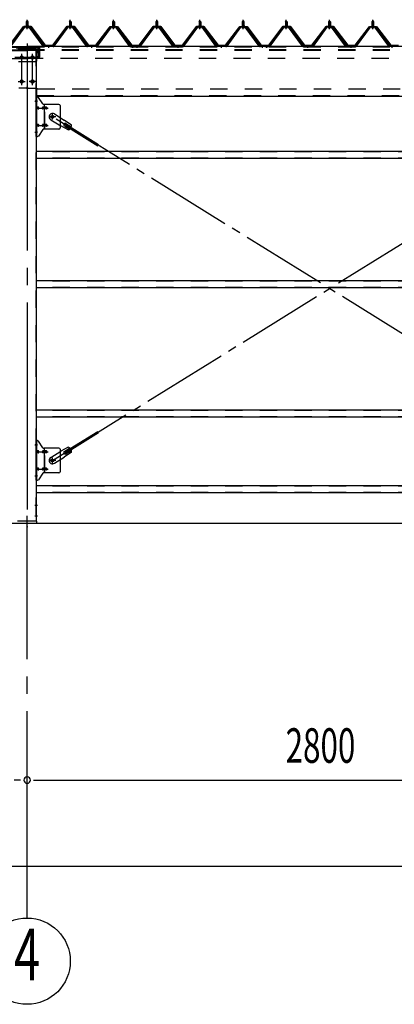
# Model space of a CAD drawing. Extents: x 868 to 33196, y 310 to 22484.
# Drawn here: x 19636 to 21370, y 14443 to 19009 of the extents above; entities that cross this region are included whole.
import ezdxf
from ezdxf.enums import TextEntityAlignment as Align

# ---------------------------------------------------------------- set-up
doc = ezdxf.new("R2010")
doc.units = 0
doc.header["$LTSCALE"] = 80
for name, pattern in [('1PL-M', [15, 12, -1, 1, -1]), ('1PL-SL', [6.5, 5, -0.5, 0.5, -0.5]), ('HIDE-L', [3, 2, -1]), ('HIDE-M', [2, 1, -1])]:
    doc.linetypes.add(name, pattern=pattern)
for name, color, linetype in [('1PL-M1', 6, '1PL-M'), ('SUNPOU', 4, 'CONTINUOUS'), ('アンカ-プレ-ト', 1, 'CONTINUOUS'), ('パネル受フレ-ム', 1, 'CONTINUOUS'), ('ブレ-ス', 3, 'CONTINUOUS'), ('ブレ-ス取付金物', 2, 'CONTINUOUS'), ('ヨドル-フ88', 2, 'CONTINUOUS'), ('後柱', 3, 'CONTINUOUS'), ('後桁', 3, 'CONTINUOUS'), ('桁補強', 3, 'CONTINUOUS'), ('桁補強取付金具後', 1, 'CONTINUOUS'), ('胴縁', 1, 'CONTINUOUS')]:
    doc.layers.add(name, color=color, linetype=linetype)
doc.styles.add('00', font='ROMANS', dxfattribs={"width": 0.666667, "bigfont": 'BIGFONT'})

msp = doc.modelspace()

# ---------------------------------------------------------------- linework, layer by layer
at = {"layer": '1PL-M1'}
msp.add_line((19669.9, 14843.1), (19669.9, 16652.1), dxfattribs=at)
at = {"layer": 'SUNPOU'}
for p, q in [((11149.9, 16674.1), (25389.9, 16674.1)), ((11149.9, 16674.1), (25389.9, 16674.1)), ((11149.9, 16674.1), (25389.9, 16674.1)), ((19639.9, 15483.1), (19609.9, 15483.1)), ((19699.9, 15483.1), (19729.9, 15483.1)), ((19709.9, 15483.1), (22429.9, 15483.1)), ((11309.9, 15083.1), (25229.9, 15083.1))]:
    msp.add_line(p, q, dxfattribs=at)
msp.add_circle((19669.9, 14643.1), 200, dxfattribs=at)
for start, end in [(0, 180), (0, 180), (180, 0), (180, 0)]:
    msp.add_arc((19669.9, 15483.1), 15, start, end, dxfattribs=at)
at = {"layer": 'アンカ-プレ-ト'}
for p, q in [((19714.9, 16683.1), (19624.9, 16683.1)), ((19624.9, 16674.1), (19714.9, 16674.1)), ((19714.9, 16674.1), (19714.9, 16683.1))]:
    msp.add_line(p, q, dxfattribs=at)
at = {"layer": 'アンカ-プレ-ト', "color": 6, "linetype": '1PL-SL'}
msp.add_line((19669.9, 16649.1), (19669.9, 16708.1), dxfattribs=at)
at = {"layer": 'パネル受フレ-ム'}
for p, q in [((19665.9, 18999.1), (19669.9, 19003.1)), ((19665.9, 18999.1), (19665.9, 18981.4)), ((19673.9, 18999.1), (19665.9, 18999.1)), ((19669.9, 19003.1), (19673.9, 18999.1)), ((19673.9, 18999.1), (19673.9, 18981.4)), ((19865.9, 18999.1), (19869.9, 19003.1)), ((19865.9, 18999.1), (19865.9, 18981.4)), ((19873.9, 18999.1), (19865.9, 18999.1)), ((19869.9, 19003.1), (19873.9, 18999.1)), ((19873.9, 18999.1), (19873.9, 18981.4)), ((20065.9, 18999.1), (20069.9, 19003.1)), ((20065.9, 18999.1), (20065.9, 18981.4)), ((20073.9, 18999.1), (20065.9, 18999.1)), ((20069.9, 19003.1), (20073.9, 18999.1)), ((20073.9, 18999.1), (20073.9, 18981.4)), ((20265.9, 18999.1), (20269.9, 19003.1)), ((20265.9, 18999.1), (20265.9, 18981.4)), ((20273.9, 18999.1), (20265.9, 18999.1)), ((20269.9, 19003.1), (20273.9, 18999.1)), ((20273.9, 18999.1), (20273.9, 18981.4)), ((20465.9, 18999.1), (20469.9, 19003.1)), ((20465.9, 18999.1), (20465.9, 18981.4)), ((20473.9, 18999.1), (20465.9, 18999.1)), ((20469.9, 19003.1), (20473.9, 18999.1)), ((20473.9, 18999.1), (20473.9, 18981.4)), ((20665.9, 18999.1), (20669.9, 19003.1)), ((20665.9, 18999.1), (20665.9, 18981.4)), ((20673.9, 18999.1), (20665.9, 18999.1)), ((20669.9, 19003.1), (20673.9, 18999.1)), ((20673.9, 18999.1), (20673.9, 18981.4)), ((20865.9, 18999.1), (20869.9, 19003.1)), ((20865.9, 18999.1), (20865.9, 18981.4)), ((20873.9, 18999.1), (20865.9, 18999.1)), ((20869.9, 19003.1), (20873.9, 18999.1)), ((20873.9, 18999.1), (20873.9, 18981.4)), ((21065.9, 18999.1), (21069.9, 19003.1)), ((21065.9, 18999.1), (21065.9, 18981.4)), ((21073.9, 18999.1), (21065.9, 18999.1)), ((21069.9, 19003.1), (21073.9, 18999.1)), ((21073.9, 18999.1), (21073.9, 18981.4)), ((21265.9, 18999.1), (21269.9, 19003.1)), ((21265.9, 18999.1), (21265.9, 18981.4)), ((21273.9, 18999.1), (21265.9, 18999.1)), ((21269.9, 19003.1), (21273.9, 18999.1)), ((21273.9, 18999.1), (21273.9, 18981.4)), ((19655.2, 18975.4), (19589.9, 18886.4)), ((19657, 18974.1), (19591.7, 18885)), ((19595.4, 18886.1), (19659.9, 18974.1)), ((19682.7, 18976.4), (19657, 18976.4)), ((19682.7, 18974.1), (19657, 18974.1)), ((19664, 18977.4), (19675.8, 18977.4)), ((19664, 18976.4), (19664, 18977.4)), ((19664.9, 18972.1), (19674.9, 18972.1)), ((19665.6, 18981.4), (19674.1, 18981.4)), ((19665.6, 18981.4), (19665.6, 18977.4)), ((19674.1, 18981.4), (19674.1, 18977.4)), ((19675.8, 18977.4), (19675.8, 18976.4)), ((19744.4, 18886.1), (19679.9, 18974.1)), ((19748, 18885), (19682.7, 18974.1)), ((19749.9, 18886.4), (19684.6, 18975.4)), ((19855.2, 18975.4), (19789.9, 18886.4)), ((19857, 18974.1), (19791.7, 18885)), ((19795.4, 18886.1), (19859.9, 18974.1)), ((19882.7, 18976.4), (19857, 18976.4)), ((19882.7, 18974.1), (19857, 18974.1)), ((19864, 18977.4), (19875.8, 18977.4)), ((19864, 18976.4), (19864, 18977.4)), ((19864.9, 18972.1), (19874.9, 18972.1)), ((19865.6, 18981.4), (19874.1, 18981.4)), ((19865.6, 18981.4), (19865.6, 18977.4)), ((19874.1, 18981.4), (19874.1, 18977.4)), ((19875.8, 18977.4), (19875.8, 18976.4)), ((19944.4, 18886.1), (19879.9, 18974.1)), ((19948, 18885), (19882.7, 18974.1)), ((19949.9, 18886.4), (19884.6, 18975.4)), ((20055.2, 18975.4), (19989.9, 18886.4)), ((20057, 18974.1), (19991.7, 18885)), ((19995.4, 18886.1), (20059.9, 18974.1)), ((20082.7, 18976.4), (20057, 18976.4)), ((20082.7, 18974.1), (20057, 18974.1)), ((20064, 18977.4), (20075.8, 18977.4)), ((20064, 18976.4), (20064, 18977.4)), ((20064.9, 18972.1), (20074.9, 18972.1)), ((20065.6, 18981.4), (20074.1, 18981.4)), ((20065.6, 18981.4), (20065.6, 18977.4)), ((20074.1, 18981.4), (20074.1, 18977.4)), ((20075.8, 18977.4), (20075.8, 18976.4)), ((20144.4, 18886.1), (20079.9, 18974.1)), ((20148, 18885), (20082.7, 18974.1)), ((20149.9, 18886.4), (20084.6, 18975.4)), ((20255.2, 18975.4), (20189.9, 18886.4)), ((20257, 18974.1), (20191.7, 18885)), ((20195.4, 18886.1), (20259.9, 18974.1)), ((20282.7, 18976.4), (20257, 18976.4)), ((20282.7, 18974.1), (20257, 18974.1)), ((20264, 18977.4), (20275.8, 18977.4)), ((20264, 18976.4), (20264, 18977.4)), ((20264.9, 18972.1), (20274.9, 18972.1)), ((20265.6, 18981.4), (20274.1, 18981.4)), ((20265.6, 18981.4), (20265.6, 18977.4)), ((20274.1, 18981.4), (20274.1, 18977.4)), ((20275.8, 18977.4), (20275.8, 18976.4)), ((20344.4, 18886.1), (20279.9, 18974.1)), ((20348, 18885), (20282.7, 18974.1)), ((20349.9, 18886.4), (20284.6, 18975.4)), ((20455.2, 18975.4), (20389.9, 18886.4)), ((20457, 18974.1), (20391.7, 18885)), ((20395.4, 18886.1), (20459.9, 18974.1)), ((20482.7, 18976.4), (20457, 18976.4)), ((20482.7, 18974.1), (20457, 18974.1)), ((20464, 18977.4), (20475.8, 18977.4)), ((20464, 18976.4), (20464, 18977.4)), ((20464.9, 18972.1), (20474.9, 18972.1)), ((20465.6, 18981.4), (20474.1, 18981.4)), ((20465.6, 18981.4), (20465.6, 18977.4)), ((20474.1, 18981.4), (20474.1, 18977.4)), ((20475.8, 18977.4), (20475.8, 18976.4)), ((20544.4, 18886.1), (20479.9, 18974.1)), ((20548, 18885), (20482.7, 18974.1)), ((20549.9, 18886.4), (20484.6, 18975.4)), ((20655.2, 18975.4), (20589.9, 18886.4)), ((20657, 18974.1), (20591.7, 18885)), ((20595.4, 18886.1), (20659.9, 18974.1)), ((20682.7, 18976.4), (20657, 18976.4)), ((20682.7, 18974.1), (20657, 18974.1)), ((20664, 18977.4), (20675.8, 18977.4)), ((20664, 18976.4), (20664, 18977.4)), ((20664.9, 18972.1), (20674.9, 18972.1)), ((20665.6, 18981.4), (20674.1, 18981.4)), ((20665.6, 18981.4), (20665.6, 18977.4)), ((20674.1, 18981.4), (20674.1, 18977.4)), ((20675.8, 18977.4), (20675.8, 18976.4)), ((20744.4, 18886.1), (20679.9, 18974.1)), ((20748, 18885), (20682.7, 18974.1)), ((20749.9, 18886.4), (20684.6, 18975.4)), ((20855.2, 18975.4), (20789.9, 18886.4)), ((20857, 18974.1), (20791.7, 18885)), ((20795.4, 18886.1), (20859.9, 18974.1)), ((20882.7, 18976.4), (20857, 18976.4)), ((20882.7, 18974.1), (20857, 18974.1)), ((20864, 18977.4), (20875.8, 18977.4)), ((20864, 18976.4), (20864, 18977.4)), ((20864.9, 18972.1), (20874.9, 18972.1)), ((20865.6, 18981.4), (20874.1, 18981.4)), ((20865.6, 18981.4), (20865.6, 18977.4)), ((20874.1, 18981.4), (20874.1, 18977.4)), ((20875.8, 18977.4), (20875.8, 18976.4)), ((20944.4, 18886.1), (20879.9, 18974.1)), ((20948, 18885), (20882.7, 18974.1)), ((20949.9, 18886.4), (20884.6, 18975.4)), ((21055.2, 18975.4), (20989.9, 18886.4)), ((21057, 18974.1), (20991.7, 18885)), ((20995.4, 18886.1), (21059.9, 18974.1)), ((21082.7, 18976.4), (21057, 18976.4)), ((21082.7, 18974.1), (21057, 18974.1)), ((21064, 18977.4), (21075.8, 18977.4)), ((21064, 18976.4), (21064, 18977.4)), ((21064.9, 18972.1), (21074.9, 18972.1)), ((21065.6, 18981.4), (21074.1, 18981.4)), ((21065.6, 18981.4), (21065.6, 18977.4)), ((21074.1, 18981.4), (21074.1, 18977.4)), ((21075.8, 18977.4), (21075.8, 18976.4)), ((21144.4, 18886.1), (21079.9, 18974.1)), ((21148, 18885), (21082.7, 18974.1)), ((21149.9, 18886.4), (21084.6, 18975.4)), ((21255.2, 18975.4), (21189.9, 18886.4)), ((21257, 18974.1), (21191.7, 18885)), ((21195.4, 18886.1), (21259.9, 18974.1)), ((21282.7, 18976.4), (21257, 18976.4)), ((21282.7, 18974.1), (21257, 18974.1)), ((21264, 18977.4), (21275.8, 18977.4)), ((21264, 18976.4), (21264, 18977.4)), ((21264.9, 18972.1), (21274.9, 18972.1)), ((21265.6, 18981.4), (21274.1, 18981.4)), ((21265.6, 18981.4), (21265.6, 18977.4)), ((21274.1, 18981.4), (21274.1, 18977.4)), ((21275.8, 18977.4), (21275.8, 18976.4)), ((21344.4, 18886.1), (21279.9, 18974.1)), ((21348, 18885), (21282.7, 18974.1)), ((21349.9, 18886.4), (21284.6, 18975.4)), ((19749.9, 18884.1), (19748.4, 18884.1)), ((19789.9, 18886.4), (19749.9, 18886.4)), ((19789.9, 18884.1), (19749.9, 18884.1)), ((19789.9, 18884.1), (19791.4, 18884.1)), ((19949.9, 18884.1), (19948.4, 18884.1)), ((19989.9, 18886.4), (19949.9, 18886.4)), ((19989.9, 18884.1), (19949.9, 18884.1)), ((19989.9, 18884.1), (19991.4, 18884.1)), ((20149.9, 18884.1), (20148.4, 18884.1)), ((20168.9, 18886.4), (20149.9, 18886.4)), ((20168.9, 18884.1), (20149.9, 18884.1)), ((20168.9, 18884.1), (20168.9, 18886.4)), ((20189.9, 18886.4), (20170.9, 18886.4)), ((20170.9, 18886.4), (20170.9, 18884.1)), ((20170.9, 18884.1), (20189.9, 18884.1)), ((20189.9, 18884.1), (20191.4, 18884.1)), ((20349.9, 18884.1), (20348.4, 18884.1)), ((20389.9, 18886.4), (20349.9, 18886.4)), ((20389.9, 18884.1), (20349.9, 18884.1)), ((20389.9, 18884.1), (20391.4, 18884.1)), ((20549.9, 18884.1), (20548.4, 18884.1)), ((20589.9, 18886.4), (20549.9, 18886.4)), ((20589.9, 18884.1), (20549.9, 18884.1)), ((20589.9, 18884.1), (20591.4, 18884.1)), ((20749.9, 18884.1), (20748.4, 18884.1)), ((20768.9, 18886.4), (20749.9, 18886.4)), ((20768.9, 18884.1), (20749.9, 18884.1)), ((20768.9, 18884.1), (20768.9, 18886.4)), ((20789.9, 18886.4), (20770.9, 18886.4)), ((20770.9, 18886.4), (20770.9, 18884.1)), ((20770.9, 18884.1), (20789.9, 18884.1)), ((20789.9, 18884.1), (20791.4, 18884.1)), ((20949.9, 18884.1), (20948.4, 18884.1)), ((20989.9, 18886.4), (20949.9, 18886.4)), ((20989.9, 18884.1), (20949.9, 18884.1)), ((20989.9, 18884.1), (20991.4, 18884.1)), ((21149.9, 18884.1), (21148.4, 18884.1)), ((21189.9, 18886.4), (21149.9, 18886.4)), ((21189.9, 18884.1), (21149.9, 18884.1)), ((21189.9, 18884.1), (21191.4, 18884.1)), ((21349.9, 18884.1), (21348.4, 18884.1)), ((21368.9, 18886.4), (21349.9, 18886.4)), ((21368.9, 18884.1), (21349.9, 18884.1)), ((21368.9, 18884.1), (21368.9, 18886.4))]:
    msp.add_line(p, q, dxfattribs=at)
at = {"layer": 'パネル受フレ-ム', "color": 6}
for p, q in [((19666.9, 18999.1), (19666.5, 18999.7)), ((19666.9, 18999.1), (19666.9, 18981.4)), ((19672.9, 18999.1), (19673.2, 18999.7)), ((19672.9, 18999.1), (19672.9, 18981.4)), ((19866.9, 18999.1), (19866.5, 18999.7)), ((19866.9, 18999.1), (19866.9, 18981.4)), ((19872.9, 18999.1), (19873.2, 18999.7)), ((19872.9, 18999.1), (19872.9, 18981.4)), ((20066.9, 18999.1), (20066.5, 18999.7)), ((20066.9, 18999.1), (20066.9, 18981.4)), ((20072.9, 18999.1), (20073.2, 18999.7)), ((20072.9, 18999.1), (20072.9, 18981.4)), ((20266.9, 18999.1), (20266.5, 18999.7)), ((20266.9, 18999.1), (20266.9, 18981.4)), ((20272.9, 18999.1), (20273.2, 18999.7)), ((20272.9, 18999.1), (20272.9, 18981.4)), ((20466.9, 18999.1), (20466.5, 18999.7)), ((20466.9, 18999.1), (20466.9, 18981.4)), ((20472.9, 18999.1), (20473.2, 18999.7)), ((20472.9, 18999.1), (20472.9, 18981.4)), ((20666.9, 18999.1), (20666.5, 18999.7)), ((20666.9, 18999.1), (20666.9, 18981.4)), ((20672.9, 18999.1), (20673.2, 18999.7)), ((20672.9, 18999.1), (20672.9, 18981.4)), ((20866.9, 18999.1), (20866.5, 18999.7)), ((20866.9, 18999.1), (20866.9, 18981.4)), ((20872.9, 18999.1), (20873.2, 18999.7)), ((20872.9, 18999.1), (20872.9, 18981.4)), ((21066.9, 18999.1), (21066.5, 18999.7)), ((21066.9, 18999.1), (21066.9, 18981.4)), ((21072.9, 18999.1), (21073.2, 18999.7)), ((21072.9, 18999.1), (21072.9, 18981.4)), ((21266.9, 18999.1), (21266.5, 18999.7)), ((21266.9, 18999.1), (21266.9, 18981.4)), ((21272.9, 18999.1), (21273.2, 18999.7)), ((21272.9, 18999.1), (21272.9, 18981.4))]:
    msp.add_line(p, q, dxfattribs=at)
at = {"layer": 'パネル受フレ-ム', "color": 6, "linetype": '1PL-M'}
for p, q in [((19669.9, 18965.8), (19669.9, 19009.1)), ((19869.9, 18965.8), (19869.9, 19009.1)), ((20069.9, 18965.8), (20069.9, 19009.1)), ((20269.9, 18965.8), (20269.9, 19009.1)), ((20469.9, 18965.8), (20469.9, 19009.1)), ((20669.9, 18965.8), (20669.9, 19009.1)), ((20869.9, 18965.8), (20869.9, 19009.1)), ((21069.9, 18965.8), (21069.9, 19009.1)), ((21269.9, 18965.8), (21269.9, 19009.1)), ((19769.9, 18878.1), (19769.9, 18892.4)), ((19969.9, 18878.1), (19969.9, 18892.4)), ((20159.9, 18878.1), (20159.9, 18892.4)), ((20179.9, 18878.1), (20179.9, 18892.4)), ((20369.9, 18878.1), (20369.9, 18892.4)), ((20569.9, 18878.1), (20569.9, 18892.4)), ((20759.9, 18878.1), (20759.9, 18892.4)), ((20779.9, 18878.1), (20779.9, 18892.4)), ((20969.9, 18878.1), (20969.9, 18892.4)), ((21169.9, 18878.1), (21169.9, 18892.4)), ((21359.9, 18878.1), (21359.9, 18892.4))]:
    msp.add_line(p, q, dxfattribs=at)
at = {"layer": 'パネル受フレ-ム', "color": 6, "linetype": 'HIDE-M'}
for p, q in [((19765.9, 18884.1), (19765.9, 18886.4)), ((19773.9, 18884.1), (19773.9, 18886.4)), ((19965.9, 18884.1), (19965.9, 18886.4)), ((19973.9, 18884.1), (19973.9, 18886.4)), ((20155.9, 18884.1), (20155.9, 18886.4)), ((20163.9, 18884.1), (20163.9, 18886.4)), ((20175.9, 18884.1), (20175.9, 18886.4)), ((20183.9, 18884.1), (20183.9, 18886.4)), ((20365.9, 18884.1), (20365.9, 18886.4)), ((20373.9, 18884.1), (20373.9, 18886.4)), ((20565.9, 18884.1), (20565.9, 18886.4)), ((20573.9, 18884.1), (20573.9, 18886.4)), ((20755.9, 18884.1), (20755.9, 18886.4)), ((20763.9, 18884.1), (20763.9, 18886.4)), ((20775.9, 18884.1), (20775.9, 18886.4)), ((20783.9, 18884.1), (20783.9, 18886.4)), ((20965.9, 18884.1), (20965.9, 18886.4)), ((20973.9, 18884.1), (20973.9, 18886.4)), ((21165.9, 18884.1), (21165.9, 18886.4)), ((21173.9, 18884.1), (21173.9, 18886.4)), ((21355.9, 18884.1), (21355.9, 18886.4)), ((21363.9, 18884.1), (21363.9, 18886.4))]:
    msp.add_line(p, q, dxfattribs=at)
at = {"layer": 'パネル受フレ-ム'}
for centre, radius, start, end in [((19657, 18974.1), 2.3, 90, 143.1301), ((19664.9, 18973.1), 1, 90, 270), ((19674.9, 18973.1), 1, 270, 90), ((19682.7, 18974.1), 2.3, 36.8699, 90), ((19857, 18974.1), 2.3, 90, 143.1301), ((19864.9, 18973.1), 1, 90, 270), ((19874.9, 18973.1), 1, 270, 90), ((19882.7, 18974.1), 2.3, 36.8699, 90), ((20057, 18974.1), 2.3, 90, 143.1301), ((20064.9, 18973.1), 1, 90, 270), ((20074.9, 18973.1), 1, 270, 90), ((20082.7, 18974.1), 2.3, 36.8699, 90), ((20257, 18974.1), 2.3, 90, 143.1301), ((20264.9, 18973.1), 1, 90, 270), ((20274.9, 18973.1), 1, 270, 90), ((20282.7, 18974.1), 2.3, 36.8699, 90), ((20457, 18974.1), 2.3, 90, 143.1301), ((20464.9, 18973.1), 1, 90, 270), ((20474.9, 18973.1), 1, 270, 90), ((20482.7, 18974.1), 2.3, 36.8699, 90), ((20657, 18974.1), 2.3, 90, 143.1301), ((20664.9, 18973.1), 1, 90, 270), ((20674.9, 18973.1), 1, 270, 90), ((20682.7, 18974.1), 2.3, 36.8699, 90), ((20857, 18974.1), 2.3, 90, 143.1301), ((20864.9, 18973.1), 1, 90, 270), ((20874.9, 18973.1), 1, 270, 90), ((20882.7, 18974.1), 2.3, 36.8699, 90), ((21057, 18974.1), 2.3, 90, 143.1301), ((21064.9, 18973.1), 1, 90, 270), ((21074.9, 18973.1), 1, 270, 90), ((21082.7, 18974.1), 2.3, 36.8699, 90), ((21257, 18974.1), 2.3, 90, 143.1301), ((21264.9, 18973.1), 1, 90, 270), ((21274.9, 18973.1), 1, 270, 90), ((21282.7, 18974.1), 2.3, 36.8699, 90), ((19748.4, 18889.1), 5, 216.2474, 270), ((19749.9, 18886.4), 2.3, 216.2474, 270), ((19789.9, 18886.4), 2.3, 270, 323.7526), ((19791.4, 18889.1), 5, 270, 323.7526), ((19948.4, 18889.1), 5, 216.2474, 270), ((19949.9, 18886.4), 2.3, 216.2474, 270), ((19989.9, 18886.4), 2.3, 270, 323.7526), ((19991.4, 18889.1), 5, 270, 323.7526), ((20148.4, 18889.1), 5, 216.2474, 270), ((20149.9, 18886.4), 2.3, 216.2474, 270), ((20189.9, 18886.4), 2.3, 270, 323.7526), ((20191.4, 18889.1), 5, 270, 323.7526), ((20348.4, 18889.1), 5, 216.2474, 270), ((20349.9, 18886.4), 2.3, 216.2474, 270), ((20389.9, 18886.4), 2.3, 270, 323.7526), ((20391.4, 18889.1), 5, 270, 323.7526), ((20548.4, 18889.1), 5, 216.2474, 270), ((20549.9, 18886.4), 2.3, 216.2474, 270), ((20589.9, 18886.4), 2.3, 270, 323.7526), ((20591.4, 18889.1), 5, 270, 323.7526), ((20748.4, 18889.1), 5, 216.2474, 270), ((20749.9, 18886.4), 2.3, 216.2474, 270), ((20789.9, 18886.4), 2.3, 270, 323.7526), ((20791.4, 18889.1), 5, 270, 323.7526), ((20948.4, 18889.1), 5, 216.2474, 270), ((20949.9, 18886.4), 2.3, 216.2474, 270), ((20989.9, 18886.4), 2.3, 270, 323.7526), ((20991.4, 18889.1), 5, 270, 323.7526), ((21148.4, 18889.1), 5, 216.2474, 270), ((21149.9, 18886.4), 2.3, 216.2474, 270), ((21189.9, 18886.4), 2.3, 270, 323.7526), ((21191.4, 18889.1), 5, 270, 323.7526), ((21348.4, 18889.1), 5, 216.2474, 270), ((21349.9, 18886.4), 2.3, 216.2474, 270)]:
    msp.add_arc(centre, radius, start, end, dxfattribs=at)
at = {"layer": 'ブレ-ス'}
for p, q in [((19779.3, 18544.9), (19825.2, 18516.4)), ((19796.2, 18572.1), (19842.1, 18543.6)), ((19874.6, 18520.3), (19842.1, 18543.6)), ((19860.5, 18497.7), (19825.2, 18516.4)), ((19842.2, 18516.8), (19867.3, 18501.2)), ((19848.8, 18516.5), (19852.5, 18522.5)), ((19848.8, 18516.5), (19997.4, 18424.2)), ((19849.3, 18528.2), (19874.4, 18512.6)), ((19852.5, 18522.5), (20001.1, 18430.1)), ((19848.8, 17007.6), (19997.4, 17099.9)), ((19852.5, 17001.7), (20001.1, 17094)), ((19779.3, 16979.2), (19825.2, 17007.7)), ((19860.5, 17026.5), (19825.2, 17007.7)), ((19874.6, 17003.8), (19842.1, 16980.5)), ((19842.2, 17007.3), (19867.3, 17022.9)), ((19852.5, 17001.7), (19848.8, 17007.6)), ((19849.3, 16995.9), (19874.4, 17011.5)), ((19796.2, 16952), (19842.1, 16980.5))]:
    msp.add_line(p, q, dxfattribs=at)
at = {"layer": 'ブレ-ス', "color": 6, "linetype": '1PL-SL'}
for p, q in [((19786.9, 16965.1), (22352.9, 18559.1)), ((22352.9, 16965.1), (19786.9, 18559.1))]:
    msp.add_line(p, q, dxfattribs=at)
at = {"layer": 'ブレ-ス'}
for centre in [(19786.9, 18559.1), (19786.9, 16965.1)]:
    msp.add_circle(centre, 5.5, dxfattribs=at)
for centre, radius, start, end in [((19787.7, 18558.5), 16, 58.1511, 238.1511), ((19845.7, 18522.5), 6.7, 58.1511, 238.1511), ((19854.9, 18516.8), 20, 286.3155, 318.0724), ((19854.9, 18516.8), 20, 338.2298, 9.9867), ((19845.7, 17001.6), 6.7, 121.8489, 301.8489), ((19854.9, 17007.3), 20, 41.9276, 73.6845), ((19854.9, 17007.3), 20, 350.0133, 21.7702), ((19787.7, 16965.6), 16, 121.8489, 301.8489)]:
    msp.add_arc(centre, radius, start, end, dxfattribs=at)
at = {"layer": 'ブレ-ス取付金物', "color": 6, "linetype": '1PL-SL'}
for p, q in [((19718.4, 18631.1), (19707.3, 18631.1)), ((19709.9, 18599.1), (19767.3, 18599.1)), ((19802.9, 18559.1), (19771.1, 18559.1)), ((19786.9, 18546.1), (19786.9, 18572)), ((19709.9, 18519.1), (19767.3, 18519.1)), ((19717.4, 18487.1), (19708.4, 18487.1)), ((19718.4, 17037.1), (19707.3, 17037.1)), ((19709.9, 17005.1), (19767.3, 17005.1)), ((19802.9, 16965.1), (19771.1, 16965.1)), ((19786.9, 16952.1), (19786.9, 16978)), ((19709.9, 16925.1), (19767.3, 16925.1)), ((19717.4, 16893.1), (19708.4, 16893.1))]:
    msp.add_line(p, q, dxfattribs=at)
at = {"layer": 'ブレ-ス取付金物'}
for p, q in [((19712.4, 18467.1), (19712.4, 18651.1)), ((19717.7, 18651.1), (19712.4, 18651.1)), ((19714.7, 18467.1), (19714.7, 18651.1)), ((19742.9, 18618.2), (19721.9, 18648.9)), ((19714.7, 18611.1), (19712.4, 18611.1)), ((19721.2, 18603.1), (19714.7, 18603.1)), ((19721.2, 18595.1), (19714.7, 18595.1)), ((19749.1, 18603.1), (19742.6, 18603.1)), ((19749.1, 18595.1), (19742.6, 18595.1)), ((19817.4, 18616.1), (19747, 18616.1)), ((19750.1, 18502.1), (19750.1, 18616.1)), ((19758.9, 18603.1), (19750.1, 18603.1)), ((19758.9, 18595.1), (19750.1, 18595.1)), ((19822.4, 18611.1), (19822.4, 18507.1)), ((19714.7, 18507.1), (19712.4, 18507.1)), ((19721.2, 18523.1), (19714.7, 18523.1)), ((19721.2, 18515.1), (19714.7, 18515.1)), ((19742.9, 18499.9), (19721.9, 18469.2)), ((19749.1, 18523.1), (19742.6, 18523.1)), ((19749.1, 18515.1), (19742.6, 18515.1)), ((19817.4, 18502.1), (19747, 18502.1)), ((19758.9, 18523.1), (19750.1, 18523.1)), ((19758.9, 18515.1), (19750.1, 18515.1)), ((19717.7, 18467.1), (19712.4, 18467.1)), ((19712.4, 16873.1), (19712.4, 17057.1)), ((19717.7, 17057.1), (19712.4, 17057.1)), ((19714.7, 16873.1), (19714.7, 17057.1)), ((19742.9, 17024.2), (19721.9, 17054.9)), ((19714.7, 17017.1), (19712.4, 17017.1)), ((19721.2, 17009.1), (19714.7, 17009.1)), ((19721.2, 17001.1), (19714.7, 17001.1)), ((19749.1, 17009.1), (19742.6, 17009.1)), ((19749.1, 17001.1), (19742.6, 17001.1)), ((19817.4, 17022.1), (19747, 17022.1)), ((19750.1, 16908.1), (19750.1, 17022.1)), ((19758.9, 17009.1), (19750.1, 17009.1)), ((19758.9, 17001.1), (19750.1, 17001.1)), ((19822.4, 17017.1), (19822.4, 16913.1)), ((19714.7, 16913.1), (19712.4, 16913.1)), ((19721.2, 16929.1), (19714.7, 16929.1)), ((19721.2, 16921.1), (19714.7, 16921.1)), ((19742.9, 16905.9), (19721.9, 16875.2)), ((19749.1, 16929.1), (19742.6, 16929.1)), ((19749.1, 16921.1), (19742.6, 16921.1)), ((19817.4, 16908.1), (19747, 16908.1)), ((19758.9, 16929.1), (19750.1, 16929.1)), ((19758.9, 16921.1), (19750.1, 16921.1)), ((19717.7, 16873.1), (19712.4, 16873.1))]:
    msp.add_line(p, q, dxfattribs=at)
at = {"layer": 'ブレ-ス取付金物', "color": 6, "linetype": 'HIDE-M'}
for p, q in [((19752.4, 18502.1), (19752.4, 18616.1)), ((19752.4, 16908.1), (19752.4, 17022.1))]:
    msp.add_line(p, q, dxfattribs=at)
at = {"layer": 'ブレ-ス取付金物'}
for centre in [(19786.9, 18559.1), (19786.9, 16965.1)]:
    msp.add_circle(centre, 6.5, dxfattribs=at)
for centre, radius, start, end in [((19717.7, 18646.1), 5, 34.439, 90), ((19717.7, 18646.1), 5, 34.439, 90), ((19714.7, 18601.5), 1.61, 56.4659, 90), ((19714.7, 18596.7), 1.61, 270, 303.5341), ((19713.9, 18600.3), 2.98, 32.0054, 56.4659), ((19713.9, 18597.8), 2.98, 303.5341, 327.9946), ((19712.7, 18599.6), 4.4, 14.5143, 32.0054), ((19712.7, 18598.6), 4.4, 327.9946, 345.4857), ((19710.8, 18599.1), 6.38, 360, 14.5143), ((19710.8, 18599.1), 6.38, 345.4857, 0), ((19721.2, 18600), 3.07, 64.6677, 90), ((19721.2, 18598.1), 3.07, 270, 295.3323), ((19721, 18599.5), 3.57, 41.1859, 64.6677), ((19721, 18598.6), 3.57, 295.3323, 318.8141), ((19720.6, 18599.2), 4.01, 19.9224, 41.1859), ((19720.6, 18598.9), 4.01, 318.8141, 340.0776), ((19720.1, 18599.1), 4.56, 360, 19.9224), ((19720.1, 18599.1), 4.56, 340.0776, 360), ((19746.5, 18599.1), 6.38, 165.4857, 180), ((19746.5, 18599.1), 6.38, 180, 194.5143), ((19744.5, 18599.6), 4.4, 147.9946, 165.4857), ((19744.5, 18598.6), 4.4, 194.5143, 212.0054), ((19743.3, 18600.3), 2.98, 123.5341, 147.9946), ((19743.3, 18597.8), 2.98, 212.0054, 236.4659), ((19742.6, 18601.5), 1.61, 90, 123.5341), ((19742.6, 18596.7), 1.61, 236.4659, 270), ((19747, 18621.1), 5, 214.439, 270), ((19754, 18599.1), 6.38, 165.4857, 180), ((19754, 18599.1), 6.38, 180, 194.5143), ((19752, 18599.6), 4.4, 147.9946, 165.4857), ((19752, 18598.6), 4.4, 194.5143, 212.0054), ((19750.8, 18600.3), 2.98, 123.5341, 147.9946), ((19750.8, 18597.8), 2.98, 212.0054, 236.4659), ((19750.1, 18601.5), 1.61, 90, 123.5341), ((19750.1, 18596.7), 1.61, 236.4659, 270), ((19758.9, 18600), 3.07, 64.6677, 90), ((19758.9, 18598.1), 3.07, 270, 295.3323), ((19758.7, 18599.5), 3.57, 41.1859, 64.6677), ((19758.7, 18598.6), 3.57, 295.3323, 318.8141), ((19758.3, 18599.2), 4.01, 19.9224, 41.1859), ((19758.3, 18598.9), 4.01, 318.8141, 340.0776), ((19757.8, 18599.1), 4.56, 360, 19.9224), ((19757.8, 18599.1), 4.56, 340.0776, 360), ((19817.4, 18611.1), 5, 0, 90), ((19714.7, 18521.5), 1.61, 56.4659, 90), ((19714.7, 18516.7), 1.61, 270, 303.5341), ((19713.9, 18520.3), 2.98, 32.0054, 56.4659), ((19713.9, 18517.8), 2.98, 303.5341, 327.9946), ((19712.7, 18519.6), 4.4, 14.5143, 32.0054), ((19712.7, 18518.6), 4.4, 327.9946, 345.4857), ((19710.8, 18519.1), 6.38, 360, 14.5143), ((19710.8, 18519.1), 6.38, 345.4857, 0), ((19721.2, 18520), 3.07, 64.6677, 90), ((19721.2, 18518.1), 3.07, 270, 295.3323), ((19721, 18519.5), 3.57, 41.1859, 64.6677), ((19721, 18518.6), 3.57, 295.3323, 318.8141), ((19720.6, 18519.2), 4.01, 19.9224, 41.1859), ((19720.6, 18518.9), 4.01, 318.8141, 340.0776), ((19720.1, 18519.1), 4.56, 360, 19.9224), ((19720.1, 18519.1), 4.56, 340.0776, 360), ((19746.5, 18519.1), 6.38, 165.4857, 180), ((19746.5, 18519.1), 6.38, 180, 194.5143), ((19744.5, 18519.6), 4.4, 147.9946, 165.4857), ((19744.5, 18518.6), 4.4, 194.5143, 212.0054), ((19743.3, 18520.3), 2.98, 123.5341, 147.9946), ((19743.3, 18517.8), 2.98, 212.0054, 236.4659), ((19742.6, 18521.5), 1.61, 90, 123.5341), ((19742.6, 18516.7), 1.61, 236.4659, 270), ((19747, 18497.1), 5, 90, 145.561), ((19754, 18519.1), 6.38, 165.4857, 180), ((19754, 18519.1), 6.38, 180, 194.5143), ((19752, 18519.6), 4.4, 147.9946, 165.4857), ((19752, 18518.6), 4.4, 194.5143, 212.0054), ((19750.8, 18520.3), 2.98, 123.5341, 147.9946), ((19750.8, 18517.8), 2.98, 212.0054, 236.4659), ((19750.1, 18521.5), 1.61, 90, 123.5341), ((19750.1, 18516.7), 1.61, 236.4659, 270), ((19758.9, 18520), 3.07, 64.6677, 90), ((19758.9, 18518.1), 3.07, 270, 295.3323), ((19758.7, 18519.5), 3.57, 41.1859, 64.6677), ((19758.7, 18518.6), 3.57, 295.3323, 318.8141), ((19758.3, 18519.2), 4.01, 19.9224, 41.1859), ((19758.3, 18518.9), 4.01, 318.8141, 340.0776), ((19757.8, 18519.1), 4.56, 360, 19.9224), ((19757.8, 18519.1), 4.56, 340.0776, 360), ((19817.4, 18507.1), 5, 270, 0), ((19717.7, 18472.1), 5, 270, 325.561), ((19717.7, 17052.1), 5, 34.439, 90), ((19717.7, 17052.1), 5, 34.439, 90), ((19714.7, 17007.5), 1.61, 56.4659, 90), ((19714.7, 17002.7), 1.61, 270, 303.5341), ((19713.9, 17006.3), 2.98, 32.0054, 56.4659), ((19713.9, 17003.8), 2.98, 303.5341, 327.9946), ((19712.7, 17005.6), 4.4, 14.5143, 32.0054), ((19712.7, 17004.6), 4.4, 327.9946, 345.4857), ((19710.8, 17005.1), 6.38, 360, 14.5143), ((19710.8, 17005.1), 6.38, 345.4857, 0), ((19721.2, 17006), 3.07, 64.6677, 90), ((19721.2, 17004.1), 3.07, 270, 295.3323), ((19721, 17005.5), 3.57, 41.1859, 64.6677), ((19721, 17004.6), 3.57, 295.3323, 318.8141), ((19720.6, 17005.2), 4.01, 19.9224, 41.1859), ((19720.6, 17004.9), 4.01, 318.8141, 340.0776), ((19720.1, 17005.1), 4.56, 0, 19.9224), ((19720.1, 17005.1), 4.56, 340.0776, 360), ((19746.5, 17005.1), 6.38, 165.4857, 180), ((19746.5, 17005.1), 6.38, 180, 194.5143), ((19744.5, 17005.6), 4.4, 147.9946, 165.4857), ((19744.5, 17004.6), 4.4, 194.5143, 212.0054), ((19743.3, 17006.3), 2.98, 123.5341, 147.9946), ((19743.3, 17003.8), 2.98, 212.0054, 236.4659), ((19742.6, 17007.5), 1.61, 90, 123.5341), ((19742.6, 17002.7), 1.61, 236.4659, 270), ((19747, 17027.1), 5, 214.439, 270), ((19754, 17005.1), 6.38, 165.4857, 180), ((19754, 17005.1), 6.38, 180, 194.5143), ((19752, 17005.6), 4.4, 147.9946, 165.4857), ((19752, 17004.6), 4.4, 194.5143, 212.0054), ((19750.8, 17006.3), 2.98, 123.5341, 147.9946), ((19750.8, 17003.8), 2.98, 212.0054, 236.4659), ((19750.1, 17007.5), 1.61, 90, 123.5341), ((19750.1, 17002.7), 1.61, 236.4659, 270), ((19758.9, 17006), 3.07, 64.6677, 90), ((19758.9, 17004.1), 3.07, 270, 295.3323), ((19758.7, 17005.5), 3.57, 41.1859, 64.6677), ((19758.7, 17004.6), 3.57, 295.3323, 318.8141), ((19758.3, 17005.2), 4.01, 19.9224, 41.1859), ((19758.3, 17004.9), 4.01, 318.8141, 340.0776), ((19757.8, 17005.1), 4.56, 0, 19.9224), ((19757.8, 17005.1), 4.56, 340.0776, 360), ((19817.4, 17017.1), 5, 0, 90), ((19714.7, 16927.5), 1.61, 56.4659, 90), ((19714.7, 16922.7), 1.61, 270, 303.5341), ((19713.9, 16926.3), 2.98, 32.0054, 56.4659), ((19713.9, 16923.8), 2.98, 303.5341, 327.9946), ((19712.7, 16925.6), 4.4, 14.5143, 32.0054), ((19712.7, 16924.6), 4.4, 327.9946, 345.4857), ((19710.8, 16925.1), 6.38, 360, 14.5143), ((19710.8, 16925.1), 6.38, 345.4857, 0), ((19721.2, 16926), 3.07, 64.6677, 90), ((19721.2, 16924.1), 3.07, 270, 295.3323), ((19721, 16925.5), 3.57, 41.1859, 64.6677), ((19721, 16924.6), 3.57, 295.3323, 318.8141), ((19720.6, 16925.2), 4.01, 19.9224, 41.1859), ((19720.6, 16924.9), 4.01, 318.8141, 340.0776), ((19720.1, 16925.1), 4.56, 0, 19.9224), ((19720.1, 16925.1), 4.56, 340.0776, 360), ((19746.5, 16925.1), 6.38, 165.4857, 180), ((19746.5, 16925.1), 6.38, 180, 194.5143), ((19744.5, 16925.6), 4.4, 147.9946, 165.4857), ((19744.5, 16924.6), 4.4, 194.5143, 212.0054), ((19743.3, 16926.3), 2.98, 123.5341, 147.9946), ((19743.3, 16923.8), 2.98, 212.0054, 236.4659), ((19742.6, 16927.5), 1.61, 90, 123.5341), ((19742.6, 16922.7), 1.61, 236.4659, 270), ((19747, 16903.1), 5, 90, 145.561), ((19754, 16925.1), 6.38, 165.4857, 180), ((19754, 16925.1), 6.38, 180, 194.5143), ((19752, 16925.6), 4.4, 147.9946, 165.4857), ((19752, 16924.6), 4.4, 194.5143, 212.0054), ((19750.8, 16926.3), 2.98, 123.5341, 147.9946), ((19750.8, 16923.8), 2.98, 212.0054, 236.4659), ((19750.1, 16927.5), 1.61, 90, 123.5341), ((19750.1, 16922.7), 1.61, 236.4659, 270), ((19758.9, 16926), 3.07, 64.6677, 90), ((19758.9, 16924.1), 3.07, 270, 295.3323), ((19758.7, 16925.5), 3.57, 41.1859, 64.6677), ((19758.7, 16924.6), 3.57, 295.3323, 318.8141), ((19758.3, 16925.2), 4.01, 19.9224, 41.1859), ((19758.3, 16924.9), 4.01, 318.8141, 340.0776), ((19757.8, 16925.1), 4.56, 0, 19.9224), ((19757.8, 16925.1), 4.56, 340.0776, 360), ((19817.4, 16913.1), 5, 270, 0), ((19717.7, 16878.1), 5, 270, 325.561)]:
    msp.add_arc(centre, radius, start, end, dxfattribs=at)
at = {"layer": 'ヨドル-フ88'}
for p, q in [((19588.6, 18890.6), (19653.8, 18978.1)), ((19588.6, 18890.6), (19649.8, 18970.8)), ((19654.1, 18977.6), (19588.8, 18890.1)), ((19650.2, 18970.4), (19588.8, 18890.1)), ((19649.8, 18970.8), (19657.6, 18977.1)), ((19657.8, 18976.6), (19650.2, 18970.4)), ((19653.8, 18978.1), (19688.8, 18978.1)), ((19688.6, 18977.6), (19654.1, 18977.6)), ((19657.6, 18977.1), (19688.1, 18977.1)), ((19687.8, 18976.6), (19657.8, 18976.6)), ((19696.7, 18964.8), (19687.8, 18976.6)), ((19688.1, 18977.1), (19697.1, 18965.1)), ((19753.8, 18890.1), (19688.6, 18977.6)), ((19688.8, 18978.1), (19754.1, 18890.6)), ((19697.1, 18965.1), (19696.7, 18964.8)), ((19788.6, 18890.6), (19853.8, 18978.1)), ((19854.1, 18977.6), (19788.8, 18890.1)), ((19853.8, 18978.1), (19888.8, 18978.1)), ((19888.6, 18977.6), (19854.1, 18977.6)), ((19953.8, 18890.1), (19888.6, 18977.6)), ((19888.8, 18978.1), (19954.1, 18890.6)), ((19988.6, 18890.6), (20049.8, 18970.8)), ((20050.2, 18970.4), (19988.8, 18890.1)), ((20045.6, 18965.1), (20054.6, 18977.1)), ((20046, 18964.8), (20045.6, 18965.1)), ((20054.8, 18976.6), (20046, 18964.8)), ((20049.8, 18970.8), (20057.6, 18977.1)), ((20057.8, 18976.6), (20050.2, 18970.4)), ((20054.6, 18977.1), (20085.1, 18977.1)), ((20084.9, 18976.6), (20054.8, 18976.6)), ((20057.6, 18977.1), (20088.1, 18977.1)), ((20087.8, 18976.6), (20057.8, 18976.6)), ((20092.5, 18970.4), (20084.9, 18976.6)), ((20085.1, 18977.1), (20092.9, 18970.8)), ((20096.7, 18964.8), (20087.8, 18976.6)), ((20088.1, 18977.1), (20097.1, 18965.1)), ((20153.8, 18890.1), (20092.5, 18970.4)), ((20092.9, 18970.8), (20154.1, 18890.6)), ((20097.1, 18965.1), (20096.7, 18964.8)), ((20188.6, 18890.6), (20253.8, 18978.1)), ((20254.1, 18977.6), (20188.8, 18890.1)), ((20253.8, 18978.1), (20288.8, 18978.1)), ((20288.6, 18977.6), (20254.1, 18977.6)), ((20353.8, 18890.1), (20288.6, 18977.6)), ((20288.8, 18978.1), (20354.1, 18890.6)), ((20388.6, 18890.6), (20453.8, 18978.1)), ((20454.1, 18977.6), (20388.8, 18890.1)), ((20453.8, 18978.1), (20488.8, 18978.1)), ((20488.6, 18977.6), (20454.1, 18977.6)), ((20553.8, 18890.1), (20488.6, 18977.6)), ((20488.8, 18978.1), (20554.1, 18890.6)), ((20588.6, 18890.6), (20649.8, 18970.8)), ((20650.2, 18970.4), (20588.8, 18890.1)), ((20645.6, 18965.1), (20654.6, 18977.1)), ((20646, 18964.8), (20645.6, 18965.1)), ((20654.8, 18976.6), (20646, 18964.8)), ((20649.8, 18970.8), (20657.6, 18977.1)), ((20657.8, 18976.6), (20650.2, 18970.4)), ((20654.6, 18977.1), (20685.1, 18977.1)), ((20684.9, 18976.6), (20654.8, 18976.6)), ((20657.6, 18977.1), (20688.1, 18977.1)), ((20687.8, 18976.6), (20657.8, 18976.6)), ((20692.5, 18970.4), (20684.9, 18976.6)), ((20685.1, 18977.1), (20692.9, 18970.8)), ((20696.7, 18964.8), (20687.8, 18976.6)), ((20688.1, 18977.1), (20697.1, 18965.1)), ((20753.8, 18890.1), (20692.5, 18970.4)), ((20692.9, 18970.8), (20754.1, 18890.6)), ((20697.1, 18965.1), (20696.7, 18964.8)), ((20788.6, 18890.6), (20853.8, 18978.1)), ((20854.1, 18977.6), (20788.8, 18890.1)), ((20853.8, 18978.1), (20888.8, 18978.1)), ((20888.6, 18977.6), (20854.1, 18977.6)), ((20953.8, 18890.1), (20888.6, 18977.6)), ((20888.8, 18978.1), (20954.1, 18890.6)), ((20988.6, 18890.6), (21053.8, 18978.1)), ((21054.1, 18977.6), (20988.8, 18890.1)), ((21053.8, 18978.1), (21088.8, 18978.1)), ((21088.6, 18977.6), (21054.1, 18977.6)), ((21153.8, 18890.1), (21088.6, 18977.6)), ((21088.8, 18978.1), (21154.1, 18890.6)), ((21188.6, 18890.6), (21249.8, 18970.8)), ((21250.2, 18970.4), (21188.8, 18890.1)), ((21245.6, 18965.1), (21254.6, 18977.1)), ((21246, 18964.8), (21245.6, 18965.1)), ((21254.8, 18976.6), (21246, 18964.8)), ((21249.8, 18970.8), (21257.6, 18977.1)), ((21257.8, 18976.6), (21250.2, 18970.4)), ((21254.6, 18977.1), (21285.1, 18977.1)), ((21284.9, 18976.6), (21254.8, 18976.6)), ((21257.6, 18977.1), (21288.1, 18977.1)), ((21287.8, 18976.6), (21257.8, 18976.6)), ((21292.5, 18970.4), (21284.9, 18976.6)), ((21285.1, 18977.1), (21292.9, 18970.8)), ((21296.7, 18964.8), (21287.8, 18976.6)), ((21288.1, 18977.1), (21297.1, 18965.1)), ((21353.8, 18890.1), (21292.5, 18970.4)), ((21292.9, 18970.8), (21354.1, 18890.6)), ((21297.1, 18965.1), (21296.7, 18964.8)), ((19788.8, 18890.1), (19753.8, 18890.1)), ((19754.1, 18890.6), (19788.6, 18890.6)), ((19988.8, 18890.1), (19953.8, 18890.1)), ((19954.1, 18890.6), (19988.6, 18890.6)), ((20188.8, 18890.1), (20153.8, 18890.1)), ((20154.1, 18890.6), (20188.6, 18890.6)), ((20388.8, 18890.1), (20353.8, 18890.1)), ((20354.1, 18890.6), (20388.6, 18890.6)), ((20588.8, 18890.1), (20553.8, 18890.1)), ((20554.1, 18890.6), (20588.6, 18890.6)), ((20788.8, 18890.1), (20753.8, 18890.1)), ((20754.1, 18890.6), (20788.6, 18890.6)), ((20988.8, 18890.1), (20953.8, 18890.1)), ((20954.1, 18890.6), (20988.6, 18890.6)), ((21188.8, 18890.1), (21153.8, 18890.1)), ((21154.1, 18890.6), (21188.6, 18890.6)), ((21388.8, 18890.1), (21353.8, 18890.1)), ((21354.1, 18890.6), (21388.6, 18890.6))]:
    msp.add_line(p, q, dxfattribs=at)
at = {"layer": '後柱'}
for p, q in [((19627.4, 18873.1), (19712.4, 18873.1)), ((19712.4, 18873.1), (19712.4, 16683.1)), ((19646.4, 18840.1), (19643.4, 18840.1)), ((19643.4, 18828.1), (19646.4, 18828.1)), ((19696.4, 18840.1), (19693.4, 18840.1)), ((19693.4, 18828.1), (19696.4, 18828.1)), ((19646.4, 18728.1), (19643.4, 18728.1)), ((19696.4, 18728.1), (19693.4, 18728.1)), ((19643.4, 18716.1), (19646.4, 18716.1)), ((19693.4, 18716.1), (19696.4, 18716.1)), ((19712.4, 16683.1), (19627.4, 16683.1))]:
    msp.add_line(p, q, dxfattribs=at)
at = {"layer": '後柱', "color": 6, "linetype": '1PL-M'}
msp.add_line((19669.9, 18898.1), (19669.9, 16655.1), dxfattribs=at)
at = {"layer": '後柱', "color": 6, "linetype": 'HIDE-M'}
for p, q in [((19710.8, 18873.1), (19710.8, 16683.1)), ((19710.8, 18637.1), (19712.4, 18637.1)), ((19710.8, 18625.1), (19712.4, 18625.1)), ((19710.8, 18493.1), (19712.4, 18493.1)), ((19710.8, 18481.1), (19712.4, 18481.1)), ((19710.8, 17043.1), (19712.4, 17043.1)), ((19710.8, 17031.1), (19712.4, 17031.1)), ((19710.8, 16899.1), (19712.4, 16899.1)), ((19710.8, 16887.1), (19712.4, 16887.1)), ((19710.8, 16764.1), (19712.4, 16764.1)), ((19710.8, 16752.1), (19712.4, 16752.1)), ((19710.8, 16714.1), (19712.4, 16714.1)), ((19710.8, 16702.1), (19712.4, 16702.1))]:
    msp.add_line(p, q, dxfattribs=at)
at = {"layer": '後柱', "color": 6, "linetype": '1PL-SL'}
for p, q in [((19632.4, 18834.1), (19657.4, 18834.1)), ((19644.9, 18711.1), (19644.9, 18845.1)), ((19682.4, 18834.1), (19707.4, 18834.1)), ((19694.9, 18711.1), (19694.9, 18845.1)), ((19632.4, 18722.1), (19657.4, 18722.1)), ((19682.4, 18722.1), (19707.4, 18722.1)), ((19705.1, 18631.1), (19717.4, 18631.1)), ((19705.1, 18487.1), (19717.4, 18487.1)), ((19705.1, 17037.1), (19717.4, 17037.1)), ((19705.1, 16893.1), (19717.4, 16893.1)), ((19705.8, 16758.1), (19717.4, 16758.1)), ((19705.8, 16708.1), (19717.4, 16708.1))]:
    msp.add_line(p, q, dxfattribs=at)
at = {"layer": '後柱'}
for centre, start, end in [((19643.4, 18834.1), 90, 270), ((19646.4, 18834.1), 270, 90), ((19693.4, 18834.1), 90, 270), ((19696.4, 18834.1), 270, 90), ((19643.4, 18722.1), 90, 270), ((19646.4, 18722.1), 270, 90), ((19693.4, 18722.1), 90, 270), ((19696.4, 18722.1), 270, 90)]:
    msp.add_arc(centre, 6, start, end, dxfattribs=at)
at = {"layer": '後桁'}
for p, q in [((16869.9, 18884.1), (19669.9, 18884.1)), ((19669.9, 18884.1), (19669.9, 18697.1)), ((22469.9, 18884.1), (19669.9, 18884.1)), ((19669.9, 18884.1), (19669.9, 18697.1)), ((19664.9, 18692.1), (19631.9, 18692.1)), ((19674.9, 18692.1), (19707.9, 18692.1)), ((19712.9, 18687.1), (19712.9, 18654.1)), ((19712.9, 18658.9), (19712.9, 18654.1)), ((19712.9, 18654.1), (22426.9, 18654.1))]:
    msp.add_line(p, q, dxfattribs=at)
at = {"layer": '後桁', "color": 6, "linetype": 'HIDE-M'}
for p, q in [((16869.9, 18881.3), (19669.9, 18881.3)), ((16869.9, 18869.1), (19669.9, 18869.1)), ((16869.9, 18866.3), (19669.9, 18866.3)), ((22469.9, 18881.3), (19669.9, 18881.3)), ((22469.9, 18869.1), (19669.9, 18869.1)), ((22469.9, 18866.3), (19669.9, 18866.3)), ((16874.9, 18829.1), (19664.9, 18829.1)), ((22464.9, 18829.1), (19674.9, 18829.1)), ((19717.9, 18689.1), (22421.9, 18689.1)), ((19712.9, 18656.9), (22426.9, 18656.9))]:
    msp.add_line(p, q, dxfattribs=at)
at = {"layer": '後桁', "color": 6, "linetype": '1PL-SL'}
for p, q in [((19628.9, 18834.1), (19660.9, 18834.1)), ((19644.9, 18706.1), (19644.9, 18850.1)), ((19710.9, 18834.1), (19678.9, 18834.1)), ((19694.9, 18706.1), (19694.9, 18850.1)), ((19628.9, 18722.1), (19660.9, 18722.1)), ((19710.9, 18722.1), (19678.9, 18722.1))]:
    msp.add_line(p, q, dxfattribs=at)
at = {"layer": '後桁'}
for centre in [(19644.9, 18834.1), (19694.9, 18834.1), (19644.9, 18722.1), (19694.9, 18722.1)]:
    msp.add_circle(centre, 6, dxfattribs=at)
at = {"layer": '後桁', "color": 6, "linetype": 'HIDE-M'}
for centre, start, end in [((19664.9, 18834.1), 270, 0), ((19674.9, 18834.1), 180, 270), ((19717.9, 18684.1), 90, 180)]:
    msp.add_arc(centre, 5, start, end, dxfattribs=at)
at = {"layer": '後桁'}
for centre, start, end in [((19664.9, 18697.1), 270, 0), ((19674.9, 18697.1), 180, 270), ((19707.9, 18687.1), 0, 90)]:
    msp.add_arc(centre, 5, start, end, dxfattribs=at)
at = {"layer": '桁補強'}
for p, q in [((19713.4, 18883.1), (19713.4, 18884.1)), ((19713.4, 18884.1), (19726.4, 18884.1)), ((19713.4, 18883.1), (19726.4, 18883.1)), ((19727.4, 18836.1), (19727.4, 18882.1)), ((19728.4, 18836.1), (19728.4, 18882.1)), ((19613.4, 18835.1), (19726.4, 18835.1)), ((19613.4, 18834.1), (19726.4, 18834.1))]:
    msp.add_line(p, q, dxfattribs=at)
at = {"layer": '桁補強', "color": 6, "linetype": '1PL-M'}
msp.add_line((19724.9, 18859.1), (19730.9, 18859.1), dxfattribs=at)
at = {"layer": '桁補強'}
for centre, radius, start, end in [((19726.4, 18882.1), 2, 0, 90), ((19726.4, 18882.1), 1, 0, 90), ((19726.4, 18836.1), 1, 270, 0), ((19726.4, 18836.1), 2, 270, 0)]:
    msp.add_arc(centre, radius, start, end, dxfattribs=at)
at = {"layer": '桁補強取付金具後'}
for p, q in [((19619.9, 18879.1), (19719.9, 18879.1)), ((19714.9, 18863.3), (19714.9, 18854.9)), ((19718.2, 18863.3), (19714.9, 18863.3)), ((19718.7, 18879.1), (19718.7, 18837.1)), ((19719.9, 18879.1), (19719.9, 18837.1)), ((19709.9, 18814.1), (19629.9, 18814.1)), ((19718.2, 18854.9), (19714.9, 18854.9)), ((19719.9, 18837.1), (19714.9, 18837.1)), ((19714.9, 18819.1), (19714.9, 18837.1))]:
    msp.add_line(p, q, dxfattribs=at)
at = {"layer": '桁補強取付金具後', "color": 6, "linetype": '1PL-M'}
for p, q in [((19721.9, 18859.1), (19712.8, 18859.1)), ((19652.4, 18834.1), (19637.4, 18834.1)), ((19644.9, 18826.6), (19644.9, 18841.6)), ((19702.4, 18834.1), (19687.4, 18834.1)), ((19694.9, 18826.6), (19694.9, 18841.6))]:
    msp.add_line(p, q, dxfattribs=at)
at = {"layer": '桁補強取付金具後', "color": 6, "linetype": 'HIDE-L'}
for p, q in [((19719.5, 18862.6), (19714.9, 18862.6)), ((19718.4, 18862.1), (19714.9, 18862.1)), ((19718.4, 18856.1), (19714.9, 18856.1)), ((19719.5, 18855.6), (19714.9, 18855.6))]:
    msp.add_line(p, q, dxfattribs=at)
at = {"layer": '桁補強取付金具後'}
for centre in [(19644.9, 18834.1), (19694.9, 18834.1)]:
    msp.add_circle(centre, 5, dxfattribs=at)
for centre, radius, start, end in [((19718.2, 18863.8), 0.5, 270, 0), ((19709.9, 18819.1), 5, 270, 0), ((19718.2, 18854.4), 0.5, 0, 90)]:
    msp.add_arc(centre, radius, start, end, dxfattribs=at)
at = {"layer": '桁補強取付金具後', "color": 6, "linetype": 'HIDE-L'}
for centre, start, end in [((19718.4, 18863.6), 270, 0), ((19718.4, 18854.6), 0, 90)]:
    msp.add_arc(centre, 1.5, start, end, dxfattribs=at)
at = {"layer": '胴縁'}
for p, q in [((22427.4, 18398.1), (19712.4, 18398.1)), ((22427.4, 18365.1), (19712.4, 18365.1)), ((22427.4, 17798.1), (19712.4, 17798.1)), ((22427.4, 17765.1), (19712.4, 17765.1)), ((22427.4, 17198.1), (19712.4, 17198.1)), ((22427.4, 17165.1), (19712.4, 17165.1)), ((22427.4, 16848.1), (19712.4, 16848.1)), ((22427.4, 16815.1), (19712.4, 16815.1))]:
    msp.add_line(p, q, dxfattribs=at)
at = {"layer": '胴縁', "color": 6, "linetype": 'HIDE-M'}
for p, q in [((22427.4, 18396.5), (19712.4, 18396.5)), ((22427.4, 18366.7), (19712.4, 18366.7)), ((22427.4, 17796.5), (19712.4, 17796.5)), ((22427.4, 17766.7), (19712.4, 17766.7)), ((22427.4, 17196.5), (19712.4, 17196.5)), ((22427.4, 17166.7), (19712.4, 17166.7)), ((22427.4, 16846.5), (19712.4, 16846.5)), ((22427.4, 16816.7), (19712.4, 16816.7))]:
    msp.add_line(p, q, dxfattribs=at)

# ---------------------------------------------------------------- texts
at = {"layer": 'SUNPOU', "style": '00', "width": 0.666667}
msp.add_text('2800', height=160, dxfattribs=at).set_placement((20866.7, 15563.1))
at = {"layer": 'SUNPOU', "style": '00', "width": 0.67}
msp.add_text('4', height=240, dxfattribs=at).set_placement((19669.9, 14643.1), align=Align.MIDDLE)

doc.saveas('drawing.dxf')
